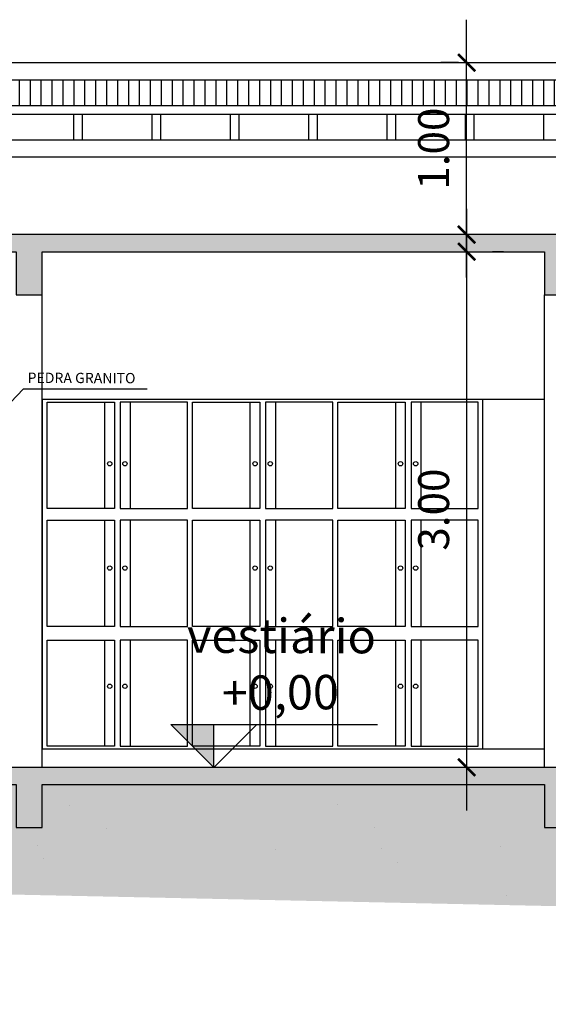
# Model space of a CAD drawing. Units: metres. Extents: x -5 to 11518, y -524 to 0.
# Drawn here: x 11272 to 11275, y -452 to -447 of the extents above; entities that cross this region are included whole.
import ezdxf
from ezdxf.enums import TextEntityAlignment as Align

# ---------------------------------------------------------------- set-up
doc = ezdxf.new("R2010")
doc.units = ezdxf.units.M
doc.header["$LTSCALE"] = 2.5
doc.header["$MEASUREMENT"] = 0
doc.header["$PDMODE"] = 66
doc.header["$PDSIZE"] = -0.1
doc.layers.get('0').update_dxf_attribs({"linetype": 'CONTINUOUS'})
doc.layers.get('DEFPOINTS').update_dxf_attribs({"linetype": 'CONTINUOUS'})
for name, color, linetype in [('0 FACHADA', 7, 'CONTINUOUS'), ('0COTAS', 142, 'CONTINUOUS'), ('35', 35, 'CONTINUOUS'), ('ARQ-LINHA 00', 253, 'CONTINUOUS'), ('ARQ-LINHA 01', 1, 'CONTINUOUS'), ('ARQ-LINHA 02', 2, 'CONTINUOUS'), ('ARQ-LINHA 06', 6, 'CONTINUOUS'), ('ARQ-PISO', 8, 'CONTINUOUS'), ('TELHAS', 8, 'CONTINUOUS')]:
    doc.layers.add(name, color=color, linetype=linetype)
doc.layers.add('4', color=7, linetype='CONTINUOUS', lineweight=25)
doc.styles.add('1-100', font='times.ttf', dxfattribs={"height": 0.18})
doc.styles.add('REGUA80', font='simplex.shx')
doc.dimstyles.new('1-100', dxfattribs={"dimscale": 0, "dimtxt": 0.18, "dimasz": 0.1, "dimexe": 0.15, "dimexo": 0.25, "dimgap": 0.1, "dimtad": 1, "dimzin": 4, "dimdsep": 46, "dimtxsty": '1-100', "dimblk": 'ARCHTICK', "dimcen": 0.1, "dimdle": 0.25, "dimclrd": 1, "dimclre": 1, "dimclrt": 7, "dimadec": 0, "dimazin": 0, "dimtfac": 1, "dimtmove": 2, "dimatfit": 3, "dimldrblk": 'ARCHTICK', "dimfxl": 0.15, "dimtolj": 1, "dimtzin": 4, "dimarcsym": 0})

# ---------------------------------------------------------------- blocks, each defined once
blk = doc.blocks.new('Nivel')
at = {"layer": 'ARQ-LINHA 01'}
h = blk.add_hatch(color=256, dxfattribs=at)
h.dxf.hatch_style = 1
h.paths.add_polyline_path([(5997.9126, -1.7186), (5997.6626, -1.7186), (5997.9126, -1.9686)])
at = {"layer": 'ARQ-LINHA 02'}
for p, q in [((5997.6626, -1.7186), (5998.8626, -1.7186)), ((5997.6626, -1.7186), (5997.9126, -1.9686)), ((5998.1626, -1.7186), (5997.9126, -1.9686)), ((5997.9126, -1.9686), (5997.9126, -1.7186))]:
    blk.add_line(p, q, dxfattribs=at)
blk = doc.blocks.new('_ArchTick')
at = {"color": 0, "linetype": 'ByBlock', "const_width": 0.15}
blk.add_lwpolyline([(-0.5, -0.5), (0.5, 0.5)], dxfattribs=at)
blk = doc.blocks.new('*D92')
at = {"color": 1, "lineweight": -2, "transparency": 16777216}
for p, q in [((11274.5949, -447.6239), (11274.5949, -451.1239)), ((11274.8092, -447.8739), (11274.7449, -447.8739)), ((11274.8092, -450.8739), (11274.7449, -450.8739))]:
    blk.add_line(p, q, dxfattribs=at)
at = {"layer": 'DEFPOINTS', "color": 0, "transparency": 16777216}
for p in [(11274.5592, -447.8739), (11274.5592, -450.8739), (11274.5949, -450.8739)]:
    blk.add_point(p, dxfattribs=at)
at = {"color": 1, "lineweight": -2, "transparency": 16777216, "xscale": 0.1, "yscale": 0.1, "zscale": 0.1}
for p, rotation in [((11274.5949, -447.8739), 90), ((11274.5949, -450.8739), 270)]:
    blk.add_blockref('_ArchTick', p, dxfattribs=dict(at, rotation=rotation))
at = {"color": 7, "transparency": 16777216, "insert": (11274.4031, -449.3739), "char_height": 0.18, "attachment_point": 5, "rotation": 90, "style": '1-100'}
blk.add_mtext('\\A1;3.00', dxfattribs=at)
blk = doc.blocks.new('*D97')
at = {"color": 1, "lineweight": -2, "transparency": 16777216}
for p, q in [((11274.5949, -448.0239), (11274.5949, -446.5239)), ((11274.5472, -446.7739), (11274.4449, -446.7739)), ((11274.5472, -447.7739), (11274.4449, -447.7739))]:
    blk.add_line(p, q, dxfattribs=at)
at = {"layer": 'DEFPOINTS', "color": 0, "transparency": 16777216}
for p in [(11274.5949, -446.7739), (11274.7972, -446.7739), (11274.7972, -447.7739)]:
    blk.add_point(p, dxfattribs=at)
at = {"color": 1, "lineweight": -2, "transparency": 16777216, "xscale": 0.1, "yscale": 0.1, "zscale": 0.1}
for p, rotation in [((11274.5949, -446.7739), 90), ((11274.5949, -447.7739), 270)]:
    blk.add_blockref('_ArchTick', p, dxfattribs=dict(at, rotation=rotation))
at = {"color": 7, "transparency": 16777216, "insert": (11274.4031, -447.2739), "char_height": 0.18, "attachment_point": 5, "rotation": 90, "style": '1-100'}
blk.add_mtext('\\A1;1.00', dxfattribs=at)

msp = doc.modelspace()

# ---------------------------------------------------------------- hatches: boundary and pattern name
at = {"layer": '0 FACHADA'}
h = msp.add_hatch(color=1, dxfattribs=at)
h.set_gradient(color1=(235, 227, 219), one_color=1, tint=1, name='CURVED')
h.paths.add_polyline_path([(11298.3278, -450.9739), (11296.5074, -450.9739), (11296.5074, -451.2239), (11296.3574, -451.2239), (11296.3574, -450.9739), (11295.062, -450.9739), (11295.062, -451.2239), (11294.912, -451.2239), (11294.912, -450.9739), (11288.9075, -450.9739), (11288.9075, -451.2239), (11288.7575, -451.2239), (11288.7575, -450.9739), (11286.7575, -450.9739), (11286.7575, -451.2239), (11286.6075, -451.2239), (11286.6075, -450.9739), (11282.4075, -450.9739), (11282.4075, -451.2239), (11282.2575, -451.2239), (11282.2575, -450.9739), (11281.1075, -450.9739), (11281.1075, -451.2239), (11280.9575, -451.2239), (11280.9575, -450.9739), (11275.1975, -450.9739), (11275.1975, -451.2239), (11275.0475, -451.2239), (11275.0475, -450.9739), (11272.1269, -450.9739), (11272.1269, -451.2239), (11271.9769, -451.2239), (11271.9769, -450.9739), (11266.7719, -450.9739), (11266.7719, -451.2239), (11266.6219, -451.2239), (11266.6219, -450.9739), (11264.039, -450.9739), (11264.039, -451.4448), (11301.9126, -452.2518)])
h = msp.add_hatch(dxfattribs=at)
h.set_pattern_fill('AR-SAND', color=24, scale=0.5, style=0)
h.set_pattern_definition([(37.5, (19.0949, 4.5132), (-0.03149668, 0.963411885), [0, -0.76, 0, -0.85, 0, -0.8125]), (7.5, (19.0949, 4.5132), (0.88488835, 1.41107303), [0, -0.41, 0, -0.685, 0, -0.2625]), (327.5, (18.4799, 4.5132), (1.55707093, 0.002829527), [0, -0.25, 0, -0.9, 0, -1.175]), (317.5, (18.4799, 4.5132), (1.5030633, 0.43883778), [0, -0.125, 0, -0.59, 0, -0.675])])
h.paths.add_polyline_path([(11298.3278, -450.9739), (11296.5074, -450.9739), (11296.5074, -451.2239), (11296.3574, -451.2239), (11296.3574, -450.9739), (11295.062, -450.9739), (11295.062, -451.2239), (11294.912, -451.2239), (11294.912, -450.9739), (11288.9075, -450.9739), (11288.9075, -451.2239), (11288.7575, -451.2239), (11288.7575, -450.9739), (11286.7575, -450.9739), (11286.7575, -451.2239), (11286.6075, -451.2239), (11286.6075, -450.9739), (11282.4075, -450.9739), (11282.4075, -451.2239), (11282.2575, -451.2239), (11282.2575, -450.9739), (11280.1075, -450.9739), (11280.1075, -451.2239), (11279.9575, -451.2239), (11279.9575, -450.9739), (11275.1975, -450.9739), (11275.1975, -451.2239), (11275.0475, -451.2239), (11275.0475, -450.9739), (11272.1269, -450.9739), (11272.1269, -451.2239), (11271.9769, -451.2239), (11271.9769, -450.9739), (11266.7719, -450.9739), (11266.7719, -451.2239), (11266.6219, -451.2239), (11266.6219, -450.9739), (11264.039, -450.9739), (11264.039, -451.4448), (11301.9126, -452.2518)])
at = {"layer": '35'}
h = msp.add_hatch(dxfattribs=at)
h.set_pattern_fill('LINE', color=1, scale=0.02, angle=90, style=0)
h.set_pattern_definition([(90, (10848.5771, -524.02292), (-0.0635, 4e-18), [])])
h.paths.add_polyline_path([(11266.1719, -446.8739), (11266.1719, -447.0239), (11274.7817, -447.0239), (11282.2575, -447.0219), (11282.2575, -446.8739)])
at = {"layer": 'ARQ-LINHA 00'}
h = msp.add_hatch(dxfattribs=at)
h.set_pattern_fill('AR-CONC', color=256, scale=0.01)
h.set_pattern_definition([(50, (5133.7174, -481.07384), (0.07172601826, -0.0062752135), [0.0075, -0.0825]), (355, (5133.7174, -481.07384), (-0.0138751334, 0.0752192134), [0.006, -0.066]), (100.4514445, (5133.72338, -481.07436), (0.0578508847, 0.0689439991), [0.0063740192, -0.0701142112]), (46.1842, (5133.7174, -481.05384), (0.1067241331, -0.0165519281), [0.01125, -0.12375]), (96.6356355, (5133.7263, -481.05522), (0.0934661946, 0.09741186), [0.0095610342, -0.105171376]), (351.184164, (5133.7174, -481.05384), (0.0934661945, 0.09741186), [0.009, -0.0990000001]), (21, (5133.7274, -481.05884), (0.0596907052, -0.04026188907), [0.0075, -0.0825]), (326, (5133.7274, -481.05884), (0.0243315332, 0.0725150045), [0.006, -0.066]), (71.4514447, (5133.732376, -481.062195), (0.0840222377, 0.0322531153), [0.006374019, -0.0701142112]), (37.5, (5133.717401, -481.07384), (0.00121598553, 0.03328938538), [0, -0.0652, 0, -0.067, 0, -0.06625]), (7.5, (5133.7174, -481.07384), (0.02630695374, 0.03944117119), [0, -0.0382, 0, -0.0637, 0, -0.02525]), (327.5, (5133.695101, -481.07384), (0.05338224362, -0.00225548717), [0, -0.025, 0, -0.078, 0, -0.1035]), (317.5, (5133.6851, -481.07384), (0.05831861693, 0.01001049823), [0, -0.0325, 0, -0.0518, 0, -0.0735])])
h.paths.add_polyline_path([(11281.1075, -450.8739), (11266.6219, -450.8739), (11266.6219, -451.2239), (11266.7719, -451.2239), (11266.7719, -450.9739), (11271.9769, -450.9739), (11271.9769, -451.2239), (11272.1269, -451.2239), (11272.1269, -450.9739), (11275.0475, -450.9739), (11275.0475, -451.2239), (11275.1975, -451.2239), (11275.1975, -450.9739), (11280.9575, -450.9739), (11280.9575, -451.2239), (11281.1075, -451.2239)])
h.paths.add_polyline_path([(11281.1075, -447.7739), (11267.9719, -447.7739), (11267.9719, -448.1239), (11268.1219, -448.1239), (11268.1219, -447.8739), (11271.9769, -447.8739), (11271.9769, -448.1239), (11272.1269, -448.1239), (11272.1269, -447.8739), (11275.0475, -447.8739), (11275.0475, -448.1239), (11275.1975, -448.1239), (11275.1975, -447.8739), (11280.9575, -447.8739), (11280.9575, -448.1239), (11281.1075, -448.1239)])

# ---------------------------------------------------------------- linework, layer by layer
for p, q in [((11266.0219, -446.7739), (11282.2575, -446.7739)), ((11272.1269, -450.8739), (11272.1269, -448.1239)), ((11275.0475, -450.8739), (11275.0475, -448.1239)), ((11274.6862, -448.7328), (11274.6862, -450.7651))]:
    msp.add_line(p, q)
msp.add_lwpolyline([(11272.1269, -450.7651), (11275.0475, -450.7651), (11275.0475, -448.7328), (11272.1269, -448.7328)], close=True)
for centre in [(11272.52, -449.1069), (11272.6083, -449.1069), (11273.3652, -449.1069), (11273.4534, -449.1069), (11274.2104, -449.1069), (11274.2986, -449.1069), (11272.52, -449.7143), (11272.6083, -449.7143), (11273.3652, -449.7143), (11273.4534, -449.7143), (11274.2104, -449.7143), (11274.2986, -449.7143), (11272.52, -450.4015), (11272.6083, -450.4015), (11273.3652, -450.4015), (11273.4534, -450.4015), (11274.2104, -450.4015), (11274.2986, -450.4015)]:
    msp.add_circle(centre, 0.0127)
at = {"layer": '0COTAS', "color": 1}
for p, q in [((11272.0162, -448.6729), (11271.8687, -448.8272)), ((11272.7373, -448.6729), (11272.0162, -448.6729))]:
    msp.add_line(p, q, dxfattribs=at)
at = {"layer": '35', "color": 1}
msp.add_line((11266.1719, -446.8739), (11282.2575, -446.8739), dxfattribs=at)
at = {"layer": 'ARQ-LINHA 06'}
for points in [[(11268.1219, -447.8739), (11271.9769, -447.8739), (11271.9769, -448.1239), (11272.1269, -448.1239), (11272.1269, -447.8739), (11275.0475, -447.8739), (11275.0475, -448.1239), (11275.1975, -448.1239), (11275.1975, -447.8739), (11280.9575, -447.8739), (11280.9575, -448.1239), (11281.1075, -448.1239), (11281.1075, -447.7739), (11267.9719, -447.7739), (11267.9719, -448.1239), (11268.1219, -448.1239)], [(11271.9769, -450.9739), (11271.9769, -451.2239), (11272.1269, -451.2239), (11272.1269, -450.9739), (11275.0475, -450.9739), (11275.0475, -451.2239), (11275.1975, -451.2239), (11275.1975, -450.9739), (11280.9575, -450.9739), (11280.9575, -451.2239), (11281.1075, -451.2239), (11281.1075, -450.8739), (11266.6219, -450.8739), (11266.6219, -451.2239), (11266.7719, -451.2239), (11266.7719, -450.9739)]]:
    msp.add_lwpolyline(points, close=True, dxfattribs=at)
at = {"layer": 'ARQ-PISO'}
for p, q in [((11272.4902, -448.7496), (11272.4902, -449.3672)), ((11272.6382, -448.7496), (11272.6382, -449.3672)), ((11273.3353, -448.7496), (11273.3353, -449.3672)), ((11273.4833, -448.7496), (11273.4833, -449.3672)), ((11274.1805, -448.7496), (11274.1805, -449.3672)), ((11274.3285, -448.7496), (11274.3285, -449.3672)), ((11272.4902, -449.4358), (11272.4902, -450.0535)), ((11272.6382, -449.4358), (11272.6382, -450.0535)), ((11273.3353, -449.4358), (11273.3353, -450.0535)), ((11273.4833, -449.4358), (11273.4833, -450.0535)), ((11274.1805, -449.4358), (11274.1805, -450.0535)), ((11274.3285, -449.4358), (11274.3285, -450.0535)), ((11272.4902, -450.1327), (11272.4902, -450.7503)), ((11272.6382, -450.1327), (11272.6382, -450.7503)), ((11273.3353, -450.1327), (11273.3353, -450.7503)), ((11273.4833, -450.1327), (11273.4833, -450.7503)), ((11274.1805, -450.1327), (11274.1805, -450.7503)), ((11274.3285, -450.1327), (11274.3285, -450.7503))]:
    msp.add_line(p, q, dxfattribs=at)
for points in [[(11272.1562, -448.7496), (11272.5471, -448.7496), (11272.5471, -449.3672), (11272.1562, -449.3672)], [(11272.9721, -448.7496), (11272.5812, -448.7496), (11272.5812, -449.3672), (11272.9721, -449.3672)], [(11273.0014, -448.7496), (11273.3923, -448.7496), (11273.3923, -449.3672), (11273.0014, -449.3672)], [(11273.8173, -448.7496), (11273.4263, -448.7496), (11273.4263, -449.3672), (11273.8173, -449.3672)], [(11273.8466, -448.7496), (11274.2375, -448.7496), (11274.2375, -449.3672), (11273.8466, -449.3672)], [(11274.6624, -448.7496), (11274.2715, -448.7496), (11274.2715, -449.3672), (11274.6624, -449.3672)], [(11272.1562, -449.4358), (11272.5471, -449.4358), (11272.5471, -450.0535), (11272.1562, -450.0535)], [(11272.9721, -449.4358), (11272.5812, -449.4358), (11272.5812, -450.0535), (11272.9721, -450.0535)], [(11273.0014, -449.4358), (11273.3923, -449.4358), (11273.3923, -450.0535), (11273.0014, -450.0535)], [(11273.8173, -449.4358), (11273.4263, -449.4358), (11273.4263, -450.0535), (11273.8173, -450.0535)], [(11273.8466, -449.4358), (11274.2375, -449.4358), (11274.2375, -450.0535), (11273.8466, -450.0535)], [(11274.6624, -449.4358), (11274.2715, -449.4358), (11274.2715, -450.0535), (11274.6624, -450.0535)], [(11272.1562, -450.1327), (11272.5471, -450.1327), (11272.5471, -450.7503), (11272.1562, -450.7503)], [(11272.9721, -450.1327), (11272.5812, -450.1327), (11272.5812, -450.7503), (11272.9721, -450.7503)], [(11273.0014, -450.1327), (11273.3923, -450.1327), (11273.3923, -450.7503), (11273.0014, -450.7503)], [(11273.8173, -450.1327), (11273.4263, -450.1327), (11273.4263, -450.7503), (11273.8173, -450.7503)], [(11273.8466, -450.1327), (11274.2375, -450.1327), (11274.2375, -450.7503), (11273.8466, -450.7503)], [(11274.6624, -450.1327), (11274.2715, -450.1327), (11274.2715, -450.7503), (11274.6624, -450.7503)]]:
    msp.add_lwpolyline(points, close=True, dxfattribs=at)
at = {"layer": 'TELHAS'}
for p, q in [((11266.1719, -447.0239), (11282.2575, -447.0239)), ((11266.1719, -447.0739), (11282.2575, -447.0739)), ((11272.31, -447.0739), (11272.31, -447.2219)), ((11272.36, -447.0739), (11272.36, -447.2219)), ((11272.7653, -447.0739), (11272.7653, -447.2219)), ((11272.8153, -447.0739), (11272.8153, -447.2219)), ((11273.2206, -447.0739), (11273.2206, -447.2219)), ((11273.2706, -447.0739), (11273.2706, -447.2219)), ((11273.6759, -447.0739), (11273.6759, -447.2219)), ((11273.7259, -447.0739), (11273.7259, -447.2219)), ((11274.1312, -447.0739), (11274.1312, -447.2219)), ((11274.1812, -447.0739), (11274.1812, -447.2219)), ((11274.5865, -447.0739), (11274.5865, -447.2219)), ((11274.6365, -447.0739), (11274.6365, -447.2219)), ((11275.0418, -447.0739), (11275.0418, -447.2219)), ((11266.1719, -447.2219), (11282.2575, -447.2219)), ((11266.1719, -447.3219), (11282.2575, -447.3219))]:
    msp.add_line(p, q, dxfattribs=at)

# ---------------------------------------------------------------- block references
at = {"layer": 'ARQ-LINHA 06'}
msp.add_blockref('Nivel', (5275.2132, -448.9054), dxfattribs=at)

# ---------------------------------------------------------------- texts
at = {"layer": '4', "color": 3, "style": 'REGUA80'}
msp.add_text('PEDRA GRANITO', height=0.06, rotation=359.8142, dxfattribs=at).set_placement((11272.3559, -448.6382), align=Align.CENTER)
for s, rotation, p in [('vestiário', 359.8142, (11272.969, -450.1067)), ('+0,00', 0.4515, (11273.1711, -450.4404))]:
    msp.add_text(s, height=0.2, rotation=rotation, dxfattribs=at).set_placement(p, align=Align.MIDDLE_LEFT)

# ---------------------------------------------------------------- dimensions: what is measured, and where the dimension line sits
for base, p1, p2, picture, middle in [((11274.5949, -446.7739), (11274.7972, -447.7739), (11274.7972, -446.7739), '*D97', (11274.4031, -447.2739)), ((11274.5949, -450.8739), (11274.5592, -447.8739), (11274.5592, -450.8739), '*D92', (11274.4031, -449.3739))]:
    dim = msp.add_linear_dim(base=base, p1=p1, p2=p2, angle=90, dimstyle='1-100', override={"dimscale": 1})
    dim.commit()
    dim.dimension.update_dxf_attribs({"geometry": picture, "text_midpoint": middle})

doc.saveas('drawing.dxf')
